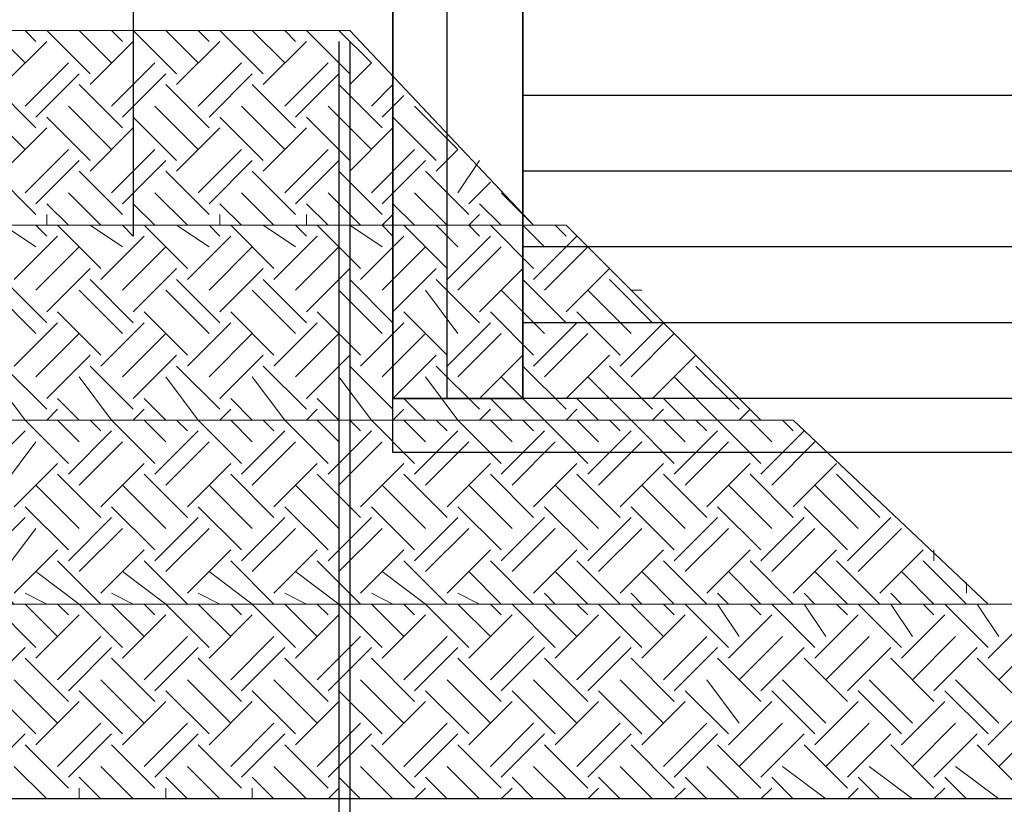
# Model space of a CAD drawing. Units: millimetres. Extents: x 2 to 722, y -302 to 414.
# Drawn here: x 297 to 305, y 111 to 117 of the extents above; entities that cross this region are included whole.
import ezdxf

# ---------------------------------------------------------------- set-up
doc = ezdxf.new("R2010")
doc.units = ezdxf.units.MM
for name, color, linetype, true_color in [('PDF_0', 7, 'Continuous', 0xfad105), ('PDF_0 Hatch arena', 7, 'Continuous', 0xb88a5c), ('PDF_earth', 7, 'Continuous', 0x955d4a)]:
    doc.layers.add(name, color=color, linetype=linetype, true_color=true_color)

msp = doc.modelspace()

# ---------------------------------------------------------------- linework, layer by layer
at = {"layer": 'PDF_0', "color": 1, "lineweight": 25}
msp.add_lwpolyline([(300.3406, 124.6677), (317.8672, 124.6677), (317.8672, 113.9994), (300.3406, 113.9994), (300.3406, 124.6677), (300.3406, 114.4227), (301.3566, 114.4227), (301.3566, 117.7248)], dxfattribs=at)
at = {"layer": 'PDF_0', "color": 21, "lineweight": 25, "true_color": 0xff9f7f}
for points in [[(298.3085, 123.567), (298.3085, 115.6928)], [(299.9172, 117.2168), (299.9172, 109.3425)], [(300.0019, 117.2168), (300.0019, 106.2944)]]:
    msp.add_lwpolyline(points, dxfattribs=at)
at = {"layer": 'PDF_0', "color": 1, "lineweight": 25}
msp.add_lwpolyline([(301.3566, 114.4227), (300.7639, 114.4227), (300.7639, 117.7248), (301.3566, 117.7248)], close=True, dxfattribs=at)
at = {"layer": 'PDF_0', "color": 254, "lineweight": 25, "true_color": 0xdbdbdb}
for points in [[(316.8512, 116.7935), (301.3566, 116.7935)], [(316.8512, 116.2008), (301.3566, 116.2008)], [(316.8512, 115.6081), (301.3566, 115.6081)], [(316.8512, 115.0154), (301.3566, 115.0154)], [(317.8672, 114.4227), (300.3406, 114.4227)]]:
    msp.add_lwpolyline(points, dxfattribs=at)
at = {"layer": 'PDF_0 Hatch arena', "lineweight": 25}
for points in [[(281.1206, 109.2579), (311.0936, 109.2579), (307.6222, 111.29), (277.5645, 111.29)], [(298.2238, 111.29), (298.2238, 111.29)], [(301.78, 111.29), (301.78, 111.29)], [(301.9493, 111.29), (301.9493, 111.29)], [(302.034, 111.29), (302.034, 111.29)], [(302.6267, 111.29), (302.6267, 111.29)], [(303.1347, 111.29), (303.1347, 111.29)], [(303.558, 111.29), (303.558, 111.29)], [(303.6427, 111.29), (303.6427, 111.29)], [(304.1507, 111.29), (304.1507, 111.29)], [(304.3201, 111.29), (304.3201, 111.29)], [(305.0821, 111.29), (305.0821, 111.29)]]:
    msp.add_lwpolyline(points, dxfattribs=at)
at = {"layer": 'PDF_earth', "lineweight": 0}
for points in [[(270.1135, 117.0475), (269.9442, 117.3015), (300.0019, 117.3015), (301.4413, 115.7774), (271.4683, 115.7774), (271.1296, 116.0314)], [(297.4618, 117.0475), (297.2078, 117.3015)], [(297.5465, 117.2168), (297.4618, 117.3015)], [(297.5465, 117.3015), (297.5465, 117.3015)], [(297.9698, 116.9628), (297.6312, 117.3015)], [(298.1392, 117.0475), (297.8852, 117.3015)], [(298.2238, 117.2168), (298.1392, 117.3015)], [(298.2238, 117.3015), (298.2238, 117.3015)], [(298.6472, 116.9628), (298.3085, 117.3015)], [(298.8165, 117.0475), (298.5625, 117.3015)], [(298.9012, 117.2168), (298.8165, 117.3015)], [(298.9012, 117.3015), (298.9012, 117.3015)], [(299.3245, 116.9628), (298.9859, 117.3015)], [(299.4939, 117.0475), (299.2399, 117.3015)], [(299.5786, 117.2168), (299.4939, 117.3015)], [(299.5786, 117.3015), (299.5786, 117.3015)], [(300.0019, 116.9628), (299.6632, 117.3015)], [(300.0019, 116.8781), (300.1712, 117.0475), (299.9172, 117.3015)], [(297.2925, 116.8781), (297.6312, 117.2168)], [(297.9698, 116.8781), (298.3085, 117.2168)], [(298.6472, 116.8781), (298.9859, 117.2168)], [(299.3245, 116.8781), (299.6632, 117.2168)], [(297.4618, 116.7088), (297.8005, 117.0475)], [(298.1392, 116.7088), (298.4779, 117.0475)], [(298.8165, 116.7088), (299.1552, 117.0475)], [(299.4939, 116.7088), (299.8326, 117.0475)], [(297.5465, 116.6241), (297.8852, 116.9628)], [(298.2238, 116.6241), (298.5625, 116.9628)], [(298.9012, 116.6241), (299.2399, 116.9628)], [(299.5786, 116.6241), (299.9172, 116.9628)], [(297.5465, 116.5395), (297.2078, 116.8781)], [(298.2238, 116.5395), (297.8852, 116.8781)], [(298.9012, 116.5395), (298.5625, 116.8781)], [(299.5786, 116.5395), (299.2399, 116.8781)], [(300.2559, 116.5395), (299.9172, 116.8781)], [(300.1712, 116.7088), (300.3406, 116.8781)], [(300.2559, 116.6241), (300.4253, 116.7935)], [(297.4618, 116.3701), (297.1231, 116.7088)], [(298.1392, 116.3701), (297.8005, 116.7088)], [(298.8165, 116.3701), (298.4779, 116.7088)], [(299.4939, 116.3701), (299.1552, 116.7088)], [(300.1712, 116.3701), (299.8326, 116.7088)], [(300.6793, 116.2008), (300.8486, 116.3701), (300.5099, 116.7088)], [(297.9698, 116.2855), (297.6312, 116.6241)], [(298.6472, 116.2855), (298.3085, 116.6241)], [(299.3245, 116.2855), (298.9859, 116.6241)], [(300.0019, 116.2855), (299.6632, 116.6241)], [(300.6793, 116.2855), (300.3406, 116.6241)], [(297.2925, 116.2008), (297.6312, 116.5395)], [(297.9698, 116.2008), (298.3085, 116.5395)], [(298.6472, 116.2008), (298.9859, 116.5395)], [(299.3245, 116.2008), (299.6632, 116.5395)], [(300.0019, 116.2008), (300.3406, 116.5395)], [(297.4618, 116.0314), (297.8005, 116.3701)], [(298.1392, 116.0314), (298.4779, 116.3701)], [(298.8165, 116.0314), (299.1552, 116.3701)], [(299.4939, 116.0314), (299.8326, 116.3701)], [(300.1712, 116.0314), (300.5099, 116.3701)], [(297.5465, 115.9468), (297.8852, 116.2855)], [(298.2238, 115.9468), (298.5625, 116.2855)], [(298.9012, 115.9468), (299.2399, 116.2855)], [(299.5786, 115.9468), (299.9172, 116.2855)], [(300.2559, 115.9468), (300.5946, 116.2855)], [(300.8486, 116.0314), (301.0179, 116.2855)], [(297.5465, 115.8621), (297.2078, 116.2008)], [(298.2238, 115.8621), (297.8852, 116.2008)], [(298.9012, 115.8621), (298.5625, 116.2008)], [(299.5786, 115.8621), (299.2399, 116.2008)], [(300.2559, 115.8621), (299.9172, 116.2008)], [(300.9333, 115.8621), (300.5946, 116.2008)], [(300.9333, 115.9468), (301.1026, 116.1161)], [(298.0545, 115.7774), (297.8005, 116.0314)], [(298.7319, 115.7774), (298.4779, 116.0314)], [(299.4092, 115.7774), (299.1552, 116.0314)], [(300.0866, 115.7774), (299.8326, 116.0314)], [(300.7639, 115.7774), (300.5099, 116.0314)], [(301.4413, 115.7774), (301.1873, 116.0314)], [(297.8005, 115.7774), (297.6312, 115.9468)], [(298.4779, 115.7774), (298.3085, 115.9468)], [(299.1552, 115.7774), (298.9859, 115.9468)], [(299.8326, 115.7774), (299.6632, 115.9468)], [(300.5099, 115.7774), (300.3406, 115.9468)], [(301.1873, 115.7774), (301.0179, 115.9468)], [(297.6312, 115.7774), (297.6312, 115.8621)], [(298.3085, 115.7774), (298.3085, 115.8621)], [(298.9859, 115.7774), (298.9859, 115.8621)], [(299.6632, 115.7774), (299.6632, 115.8621)], [(300.3406, 115.6928), (300.2559, 115.7774), (300.3406, 115.8621)], [(301.0179, 115.6928), (300.9333, 115.7774), (301.0179, 115.8621)], [(271.5529, 115.2694), (271.8916, 115.6081), (271.7223, 115.7774), (301.6953, 115.7774), (303.2194, 114.2534), (273.1616, 114.2534)], [(297.5465, 115.6081), (297.2925, 115.7774)], [(297.6312, 115.6928), (297.5465, 115.7774)], [(297.6312, 115.7774), (297.6312, 115.7774)], [(298.0545, 115.4388), (297.7158, 115.7774)], [(298.2238, 115.6081), (297.9698, 115.7774)], [(298.3085, 115.6928), (298.2238, 115.7774)], [(298.3085, 115.7774), (298.3085, 115.7774)], [(298.7319, 115.4388), (298.3932, 115.7774)], [(298.9012, 115.6081), (298.6472, 115.7774)], [(298.9859, 115.6928), (298.9012, 115.7774)], [(298.9859, 115.7774), (298.9859, 115.7774)], [(299.4092, 115.4388), (299.0705, 115.7774)], [(299.5786, 115.6081), (299.3245, 115.7774)], [(299.6632, 115.6928), (299.5786, 115.7774)], [(299.6632, 115.7774), (299.6632, 115.7774)], [(300.0866, 115.4388), (299.7479, 115.7774)], [(300.2559, 115.6081), (300.0019, 115.7774)], [(300.3406, 115.7774), (300.3406, 115.7774)], [(300.7639, 115.4388), (300.4253, 115.7774)], [(300.8486, 115.6081), (300.6793, 115.7774)], [(301.0179, 115.7774), (301.0179, 115.7774)], [(301.4413, 115.4388), (301.1026, 115.7774)], [(301.526, 115.6081), (301.3566, 115.7774)], [(301.6953, 115.6928), (301.6106, 115.7774)], [(301.6953, 115.7774), (301.6953, 115.7774)], [(297.3771, 115.3541), (297.7158, 115.6928)], [(298.0545, 115.3541), (298.3932, 115.6928)], [(298.7319, 115.3541), (299.0705, 115.6928)], [(299.4092, 115.3541), (299.7479, 115.6928)], [(300.0866, 115.3541), (300.4253, 115.6928)], [(300.7639, 115.3541), (301.1026, 115.6928)], [(301.4413, 115.3541), (301.78, 115.6928)], [(297.5465, 115.2694), (297.8852, 115.6081)], [(298.2238, 115.2694), (298.5625, 115.6081)], [(298.9012, 115.2694), (299.2399, 115.6081)], [(299.5786, 115.2694), (299.9172, 115.6081)], [(300.2559, 115.2694), (300.5946, 115.6081)], [(300.8486, 115.2694), (301.1873, 115.6081)], [(301.526, 115.2694), (301.8646, 115.6081)], [(297.6312, 115.1001), (297.9698, 115.4388)], [(298.3085, 115.1001), (298.6472, 115.4388)], [(298.9859, 115.1001), (299.3245, 115.4388)], [(299.6632, 115.1001), (300.0019, 115.4388)], [(300.3406, 115.1001), (300.6793, 115.4388)], [(301.0179, 115.1001), (301.3566, 115.4388)], [(301.6953, 115.1001), (302.034, 115.4388)], [(297.6312, 115.0154), (297.2925, 115.3541)], [(298.3085, 115.0154), (297.9698, 115.3541)], [(298.9859, 115.0154), (298.6472, 115.3541)], [(299.6632, 115.0154), (299.3245, 115.3541)], [(300.3406, 115.0154), (300.0019, 115.3541)], [(301.0179, 115.0154), (300.6793, 115.3541)], [(301.6953, 115.0154), (301.3566, 115.3541)], [(302.3727, 115.0154), (302.034, 115.3541)], [(302.1186, 115.3541), (302.1186, 115.3541)], [(297.5465, 114.9307), (297.2078, 115.2694)], [(298.2238, 114.9307), (297.8852, 115.2694)], [(298.9012, 114.9307), (298.5625, 115.2694)], [(299.5786, 114.9307), (299.2399, 115.2694)], [(300.2559, 114.9307), (299.9172, 115.2694)], [(300.8486, 114.9307), (300.5946, 115.2694)], [(301.526, 114.9307), (301.1873, 115.2694)], [(302.2033, 114.9307), (301.8646, 115.2694)], [(302.2033, 115.2694), (302.288, 115.2694)], [(298.0545, 114.7614), (297.7158, 115.1001)], [(298.7319, 114.7614), (298.3932, 115.1001)], [(299.4092, 114.7614), (299.0705, 115.1001)], [(300.0866, 114.7614), (299.7479, 115.1001)], [(300.7639, 114.7614), (300.4253, 115.1001)], [(301.4413, 114.7614), (301.1026, 115.1001)], [(302.1186, 114.7614), (301.78, 115.1001)], [(302.3727, 115.1001), (302.3727, 115.1001)], [(297.3771, 114.6767), (297.7158, 115.0154)], [(298.0545, 114.6767), (298.3932, 115.0154)], [(298.7319, 114.6767), (299.0705, 115.0154)], [(299.4092, 114.6767), (299.7479, 115.0154)], [(300.0866, 114.6767), (300.4253, 115.0154)], [(300.7639, 114.6767), (301.1026, 115.0154)], [(301.4413, 114.6767), (301.78, 115.0154)], [(302.1186, 114.6767), (302.4573, 115.0154)], [(297.5465, 114.5921), (297.8852, 114.9307)], [(298.2238, 114.5921), (298.5625, 114.9307)], [(298.9012, 114.5921), (299.2399, 114.9307)], [(299.5786, 114.5921), (299.9172, 114.9307)], [(300.2559, 114.5921), (300.5946, 114.9307)], [(300.8486, 114.5921), (301.1873, 114.9307)], [(301.526, 114.5921), (301.8646, 114.9307)], [(302.2033, 114.5921), (302.542, 114.9307)], [(297.6312, 114.4227), (297.9698, 114.7614)], [(298.3085, 114.4227), (298.6472, 114.7614)], [(298.9859, 114.4227), (299.3245, 114.7614)], [(299.6632, 114.4227), (300.0019, 114.7614)], [(300.3406, 114.4227), (300.6793, 114.7614)], [(301.0179, 114.4227), (301.3566, 114.7614)], [(301.6953, 114.4227), (302.034, 114.7614)], [(302.3727, 114.4227), (302.7113, 114.7614)], [(297.6312, 114.3381), (297.2925, 114.6767)], [(298.3085, 114.3381), (297.9698, 114.6767)], [(298.9859, 114.3381), (298.6472, 114.6767)], [(299.6632, 114.3381), (299.3245, 114.6767)], [(300.3406, 114.3381), (300.0019, 114.6767)], [(301.0179, 114.3381), (300.6793, 114.6767)], [(301.6953, 114.3381), (301.3566, 114.6767)], [(302.3727, 114.3381), (302.034, 114.6767)], [(303.05, 114.3381), (302.7113, 114.6767)], [(302.796, 114.6767), (302.796, 114.6767)], [(297.8005, 113.9147), (297.4618, 114.2534), (297.2078, 114.5921)], [(298.4779, 113.9147), (298.1392, 114.2534), (297.8852, 114.5921)], [(299.1552, 113.9147), (298.8165, 114.2534), (298.5625, 114.5921)], [(299.8326, 113.9147), (299.4939, 114.2534), (299.2399, 114.5921)], [(300.5099, 113.9147), (300.1712, 114.2534), (299.9172, 114.5921)], [(301.1873, 113.9147), (300.8486, 114.2534), (300.5946, 114.5921)], [(301.8646, 113.9147), (301.526, 114.2534), (301.1873, 114.5921)], [(302.542, 113.9147), (302.2033, 114.2534), (301.8646, 114.5921)], [(303.2194, 113.9147), (302.8807, 114.2534), (302.542, 114.5921)], [(302.8807, 114.5921), (302.8807, 114.5921)], [(297.8852, 114.2534), (297.7158, 114.4227)], [(298.5625, 114.2534), (298.3932, 114.4227)], [(299.2399, 114.2534), (299.0705, 114.4227)], [(299.9172, 114.2534), (299.7479, 114.4227)], [(300.5946, 114.2534), (300.4253, 114.4227)], [(301.272, 114.2534), (301.1026, 114.4227)], [(301.9493, 114.2534), (301.78, 114.4227)], [(302.6267, 114.2534), (302.4573, 114.4227)], [(303.05, 114.4227), (303.05, 114.4227)], [(274.6857, 113.068), (274.9397, 112.814), (304.9974, 112.814), (303.4734, 114.2534), (273.4157, 114.2534), (273.5003, 114.3381)], [(297.6312, 114.2534), (297.7158, 114.3381)], [(298.3085, 114.2534), (298.3932, 114.3381)], [(298.9859, 114.2534), (299.0705, 114.3381)], [(299.6632, 114.2534), (299.7479, 114.3381)], [(300.3406, 114.2534), (300.4253, 114.3381)], [(301.0179, 114.2534), (301.1026, 114.3381)], [(301.6953, 114.2534), (301.78, 114.3381)], [(302.3727, 114.2534), (302.4573, 114.3381)], [(303.05, 114.2534), (303.1347, 114.3381)], [(297.8852, 114.084), (297.7158, 114.2534)], [(298.0545, 114.1687), (297.9698, 114.2534)], [(298.0545, 114.2534), (298.0545, 114.2534)], [(298.5625, 114.084), (298.3932, 114.2534)], [(298.7319, 114.1687), (298.6472, 114.2534)], [(298.7319, 114.2534), (298.7319, 114.2534)], [(299.2399, 114.084), (299.0705, 114.2534)], [(299.4092, 114.1687), (299.3245, 114.2534)], [(299.4092, 114.2534), (299.4092, 114.2534)], [(299.9172, 114.084), (299.7479, 114.2534)], [(300.0866, 114.1687), (300.0019, 114.2534)], [(300.0866, 114.2534), (300.0866, 114.2534)], [(300.5946, 114.084), (300.4253, 114.2534)], [(300.7639, 114.1687), (300.6793, 114.2534)], [(300.7639, 114.2534), (300.7639, 114.2534)], [(301.272, 114.084), (301.1026, 114.2534)], [(301.4413, 114.1687), (301.3566, 114.2534)], [(301.4413, 114.2534), (301.4413, 114.2534)], [(301.9493, 114.084), (301.78, 114.2534)], [(302.1186, 114.1687), (302.034, 114.2534)], [(302.1186, 114.2534), (302.1186, 114.2534)], [(302.6267, 114.084), (302.4573, 114.2534)], [(302.796, 114.1687), (302.7113, 114.2534)], [(302.796, 114.2534), (302.796, 114.2534)], [(303.304, 114.084), (303.1347, 114.2534)], [(303.4734, 114.1687), (303.3887, 114.2534)], [(303.4734, 114.2534), (303.4734, 114.2534)], [(297.1231, 113.83), (297.4618, 114.1687)], [(297.8005, 113.83), (298.1392, 114.1687)], [(298.4779, 113.83), (298.8165, 114.1687)], [(299.1552, 113.83), (299.4939, 114.1687)], [(299.8326, 113.83), (300.1712, 114.1687)], [(300.5099, 113.83), (300.8486, 114.1687)], [(301.1873, 113.83), (301.526, 114.1687)], [(301.8646, 113.83), (302.2033, 114.1687)], [(302.542, 113.83), (302.8807, 114.1687)], [(303.2194, 113.83), (303.558, 114.1687)], [(297.2925, 113.7454), (297.5465, 114.084)], [(297.8852, 113.7454), (298.2238, 114.084)], [(298.5625, 113.7454), (298.9012, 114.084)], [(299.2399, 113.7454), (299.5786, 114.084)], [(299.9172, 113.7454), (300.2559, 114.084)], [(300.5946, 113.7454), (300.9333, 114.084)], [(301.272, 113.7454), (301.6106, 114.084)], [(301.9493, 113.7454), (302.288, 114.084)], [(302.6267, 113.7454), (302.9653, 114.084)], [(303.304, 113.7454), (303.6427, 114.084)], [(297.3771, 113.576), (297.7158, 113.9147)], [(298.0545, 113.576), (298.3932, 113.9147)], [(298.7319, 113.576), (299.0705, 113.9147)], [(299.4092, 113.576), (299.7479, 113.9147)], [(300.0866, 113.576), (300.4253, 113.9147)], [(300.7639, 113.576), (301.1026, 113.9147)], [(301.4413, 113.576), (301.78, 113.9147)], [(302.1186, 113.576), (302.4573, 113.9147)], [(302.796, 113.576), (303.1347, 113.9147)], [(303.4734, 113.576), (303.812, 113.9147)], [(298.0545, 113.4914), (297.7158, 113.83)], [(298.7319, 113.4914), (298.3932, 113.83)], [(299.4092, 113.4914), (299.0705, 113.83)], [(300.0866, 113.4914), (299.7479, 113.83)], [(300.7639, 113.4914), (300.4253, 113.83)], [(301.4413, 113.4914), (301.1026, 113.83)], [(302.1186, 113.4914), (301.78, 113.83)], [(302.796, 113.4914), (302.4573, 113.83)], [(303.4734, 113.4914), (303.1347, 113.83)], [(304.1507, 113.4914), (303.812, 113.83)], [(303.8967, 113.83), (303.8967, 113.83)], [(297.8852, 113.4067), (297.5465, 113.7454)], [(298.5625, 113.4067), (298.2238, 113.7454)], [(299.2399, 113.4067), (298.9012, 113.7454)], [(299.9172, 113.4067), (299.5786, 113.7454)], [(300.5946, 113.4067), (300.2559, 113.7454)], [(301.272, 113.4067), (300.9333, 113.7454)], [(301.9493, 113.4067), (301.6106, 113.7454)], [(302.6267, 113.4067), (302.288, 113.7454)], [(303.304, 113.4067), (302.9653, 113.7454)], [(303.9814, 113.4067), (303.6427, 113.7454)], [(303.9814, 113.7454), (303.9814, 113.7454)], [(297.8005, 113.2374), (297.4618, 113.576)], [(298.4779, 113.2374), (298.1392, 113.576)], [(299.1552, 113.2374), (298.8165, 113.576)], [(299.8326, 113.2374), (299.4939, 113.576)], [(300.5099, 113.2374), (300.1712, 113.576)], [(301.1873, 113.2374), (300.8486, 113.576)], [(301.8646, 113.2374), (301.526, 113.576)], [(302.542, 113.2374), (302.2033, 113.576)], [(303.2194, 113.2374), (302.8807, 113.576)], [(303.8967, 113.2374), (303.558, 113.576)], [(304.1507, 113.576), (304.1507, 113.576)], [(297.1231, 113.1527), (297.4618, 113.4914)], [(297.8005, 113.1527), (298.1392, 113.4914)], [(298.4779, 113.1527), (298.8165, 113.4914)], [(299.1552, 113.1527), (299.4939, 113.4914)], [(299.8326, 113.1527), (300.1712, 113.4914)], [(300.5099, 113.1527), (300.8486, 113.4914)], [(301.1873, 113.1527), (301.526, 113.4914)], [(301.8646, 113.1527), (302.2033, 113.4914)], [(302.542, 113.1527), (302.8807, 113.4914)], [(303.2194, 113.1527), (303.558, 113.4914)], [(303.8967, 113.1527), (304.2354, 113.4914)], [(297.2925, 113.068), (297.5465, 113.4067)], [(297.8852, 113.068), (298.2238, 113.4067)], [(298.5625, 113.068), (298.9012, 113.4067)], [(299.2399, 113.068), (299.5786, 113.4067)], [(299.9172, 113.068), (300.2559, 113.4067)], [(300.5946, 113.068), (300.9333, 113.4067)], [(301.272, 113.068), (301.6106, 113.4067)], [(301.9493, 113.068), (302.288, 113.4067)], [(302.6267, 113.068), (302.9653, 113.4067)], [(303.304, 113.068), (303.6427, 113.4067)], [(303.9814, 113.068), (304.3201, 113.4067)], [(297.3771, 112.8987), (297.7158, 113.2374)], [(298.0545, 112.8987), (298.3932, 113.2374)], [(298.7319, 112.8987), (299.0705, 113.2374)], [(299.4092, 112.8987), (299.7479, 113.2374)], [(300.0866, 112.8987), (300.4253, 113.2374)], [(300.7639, 112.8987), (301.1026, 113.2374)], [(301.4413, 112.8987), (301.78, 113.2374)], [(302.1186, 112.8987), (302.4573, 113.2374)], [(302.796, 112.8987), (303.1347, 113.2374)], [(303.4734, 112.8987), (303.812, 113.2374)], [(304.1507, 112.8987), (304.4894, 113.2374)], [(304.5741, 113.1527), (304.5741, 113.2374)], [(297.7158, 112.56), (297.4618, 112.814), (297.3771, 112.814), (297.0385, 113.1527)], [(298.3932, 112.56), (298.1392, 112.814), (298.0545, 112.814), (297.7158, 113.1527)], [(299.0705, 112.56), (298.8165, 112.814), (298.7319, 112.814), (298.3932, 113.1527)], [(299.7479, 112.56), (299.4939, 112.814), (299.4092, 112.814), (299.0705, 113.1527)], [(300.4253, 112.56), (300.1712, 112.814), (300.0866, 112.814), (299.7479, 113.1527)], [(301.1026, 112.56), (300.8486, 112.814), (300.7639, 112.814), (300.4253, 113.1527)], [(301.78, 112.56), (301.526, 112.814), (301.4413, 112.814), (301.1026, 113.1527)], [(302.4573, 112.56), (302.2033, 112.814), (302.1186, 112.814), (301.78, 113.1527)], [(303.05, 112.56), (302.8807, 112.814), (302.796, 112.814), (302.4573, 113.1527)], [(303.7274, 112.56), (303.558, 112.814), (303.4734, 112.814), (303.1347, 113.1527)], [(304.4047, 112.56), (304.2354, 112.814), (304.1507, 112.814), (303.812, 113.1527)], [(305.0821, 112.56), (304.9127, 112.814), (304.8281, 112.814), (304.4894, 113.1527)], [(297.5465, 112.4753), (297.2078, 112.814), (296.9538, 113.068)], [(298.2238, 112.4753), (297.8852, 112.814), (297.5465, 113.068)], [(298.9012, 112.4753), (298.5625, 112.814), (298.2238, 113.068)], [(299.5786, 112.4753), (299.2399, 112.814), (298.9012, 113.068)], [(300.2559, 112.4753), (299.9172, 112.814), (299.5786, 113.068)], [(300.9333, 112.4753), (300.5946, 112.814), (300.2559, 113.068)], [(301.1873, 112.814), (300.9333, 113.068)], [(301.8646, 112.814), (301.6106, 113.068)], [(302.542, 112.814), (302.288, 113.068)], [(303.2194, 112.814), (302.9653, 113.068)], [(303.8967, 112.814), (303.6427, 113.068)], [(304.5741, 112.814), (304.3201, 113.068)], [(304.6587, 113.068), (304.6587, 113.068)], [(304.8281, 112.8987), (304.8281, 112.9833)], [(297.6312, 112.814), (297.4618, 112.8987)], [(298.3085, 112.814), (298.1392, 112.8987)], [(298.9859, 112.814), (298.8165, 112.8987)], [(299.6632, 112.814), (299.4939, 112.8987)], [(300.3406, 112.814), (300.1712, 112.8987)], [(301.0179, 112.814), (300.8486, 112.8987)], [(301.6106, 112.814), (301.526, 112.8987)], [(302.288, 112.814), (302.2033, 112.8987)], [(302.9653, 112.814), (302.8807, 112.8987)], [(303.6427, 112.814), (303.558, 112.8987)], [(304.3201, 112.814), (304.2354, 112.8987)], [(275.1937, 112.814), (275.2784, 112.814), (305.2514, 112.814), (306.7755, 111.29), (276.7178, 111.29), (276.4638, 111.544)], [(297.8005, 112.7293), (297.7158, 112.814)], [(297.8005, 112.814), (297.8005, 112.814)], [(298.4779, 112.7293), (298.3932, 112.814)], [(298.4779, 112.814), (298.4779, 112.814)], [(299.1552, 112.7293), (299.0705, 112.814)], [(299.1552, 112.814), (299.1552, 112.814)], [(299.8326, 112.7293), (299.7479, 112.814)], [(299.8326, 112.814), (299.8326, 112.814)], [(300.5099, 112.7293), (300.4253, 112.814)], [(300.5099, 112.814), (300.5099, 112.814)], [(301.1873, 112.7293), (301.1026, 112.814)], [(301.1873, 112.814), (301.1873, 112.814)], [(301.6106, 112.4753), (301.272, 112.814)], [(301.8646, 112.7293), (301.78, 112.814)], [(301.8646, 112.814), (301.8646, 112.814)], [(302.288, 112.4753), (301.9493, 112.814)], [(302.542, 112.7293), (302.4573, 112.814)], [(302.542, 112.814), (302.542, 112.814)], [(302.9653, 112.4753), (302.6267, 112.814)], [(303.2194, 112.7293), (303.1347, 112.814)], [(303.2194, 112.814), (303.2194, 112.814)], [(303.6427, 112.4753), (303.304, 112.814)], [(303.8967, 112.7293), (303.812, 112.814)], [(303.8967, 112.814), (303.8967, 112.814)], [(304.3201, 112.4753), (303.9814, 112.814)], [(304.5741, 112.7293), (304.4894, 112.814)], [(304.5741, 112.814), (304.5741, 112.814)], [(304.9974, 112.4753), (304.6587, 112.814)], [(297.5465, 112.3907), (297.8852, 112.7293)], [(298.2238, 112.3907), (298.5625, 112.7293)], [(298.9012, 112.3907), (299.2399, 112.7293)], [(299.5786, 112.3907), (299.9172, 112.7293)], [(300.2559, 112.3907), (300.5946, 112.7293)], [(300.9333, 112.3907), (301.272, 112.7293)], [(301.6106, 112.3907), (301.9493, 112.7293)], [(302.288, 112.3907), (302.6267, 112.7293)], [(302.9653, 112.3907), (303.304, 112.7293)], [(303.6427, 112.3907), (303.9814, 112.7293)], [(304.3201, 112.3907), (304.6587, 112.7293)], [(304.9974, 112.3907), (305.3361, 112.7293)], [(297.7158, 112.2213), (298.0545, 112.56)], [(298.3932, 112.2213), (298.7319, 112.56)], [(299.0705, 112.2213), (299.4092, 112.56)], [(299.7479, 112.2213), (300.0866, 112.56)], [(300.4253, 112.2213), (300.7639, 112.56)], [(301.1026, 112.2213), (301.4413, 112.56)], [(301.78, 112.2213), (302.1186, 112.56)], [(302.4573, 112.2213), (302.796, 112.56)], [(303.05, 112.2213), (303.3887, 112.56)], [(303.7274, 112.2213), (304.066, 112.56)], [(304.4047, 112.2213), (304.7434, 112.56)], [(305.0821, 112.2213), (305.4208, 112.56)], [(297.1231, 112.1366), (297.4618, 112.4753)], [(297.8005, 112.1366), (298.1392, 112.4753)], [(298.4779, 112.1366), (298.8165, 112.4753)], [(299.1552, 112.1366), (299.4939, 112.4753)], [(299.8326, 112.1366), (300.1712, 112.4753)], [(300.5099, 112.1366), (300.8486, 112.4753)], [(301.1873, 112.1366), (301.526, 112.4753)], [(301.8646, 112.1366), (302.2033, 112.4753)], [(302.542, 112.1366), (302.8807, 112.4753)], [(303.2194, 112.1366), (303.558, 112.4753)], [(303.8967, 112.1366), (304.2354, 112.4753)], [(304.5741, 112.1366), (304.9127, 112.4753)], [(297.8005, 112.052), (297.4618, 112.3907)], [(298.4779, 112.052), (298.1392, 112.3907)], [(299.1552, 112.052), (298.8165, 112.3907)], [(299.8326, 112.052), (299.4939, 112.3907)], [(300.5099, 112.052), (300.1712, 112.3907)], [(301.1873, 112.052), (300.8486, 112.3907)], [(301.8646, 112.052), (301.526, 112.3907)], [(302.542, 112.052), (302.2033, 112.3907)], [(303.2194, 112.052), (302.8807, 112.3907)], [(303.8967, 112.052), (303.558, 112.3907)], [(304.5741, 112.052), (304.2354, 112.3907)], [(305.2514, 112.052), (304.9127, 112.3907)], [(297.7158, 111.8826), (297.3771, 112.2213)], [(298.3932, 111.8826), (298.0545, 112.2213)], [(299.0705, 111.8826), (298.7319, 112.2213)], [(299.7479, 111.8826), (299.4092, 112.2213)], [(300.4253, 111.8826), (300.0866, 112.2213)], [(301.1026, 111.8826), (300.7639, 112.2213)], [(301.78, 111.8826), (301.4413, 112.2213)], [(302.4573, 111.8826), (302.1186, 112.2213)], [(303.05, 111.8826), (302.796, 112.2213)], [(303.7274, 111.8826), (303.3887, 112.2213)], [(304.4047, 111.8826), (304.066, 112.2213)], [(305.0821, 111.8826), (304.7434, 112.2213)], [(297.5465, 111.798), (297.2078, 112.1366)], [(298.2238, 111.798), (297.8852, 112.1366)], [(298.9012, 111.798), (298.5625, 112.1366)], [(299.5786, 111.798), (299.2399, 112.1366)], [(300.2559, 111.798), (299.9172, 112.1366)], [(300.9333, 111.798), (300.5946, 112.1366)], [(301.6106, 111.798), (301.272, 112.1366)], [(302.288, 111.798), (301.9493, 112.1366)], [(302.9653, 111.798), (302.6267, 112.1366)], [(303.6427, 111.798), (303.304, 112.1366)], [(304.3201, 111.798), (303.9814, 112.1366)], [(304.9974, 111.798), (304.6587, 112.1366)], [(297.5465, 111.7133), (297.8852, 112.052)], [(298.2238, 111.7133), (298.5625, 112.052)], [(298.9012, 111.7133), (299.2399, 112.052)], [(299.5786, 111.7133), (299.9172, 112.052)], [(300.2559, 111.7133), (300.5946, 112.052)], [(300.9333, 111.7133), (301.272, 112.052)], [(301.6106, 111.7133), (301.9493, 112.052)], [(302.288, 111.7133), (302.6267, 112.052)], [(302.9653, 111.7133), (303.304, 112.052)], [(303.6427, 111.7133), (303.9814, 112.052)], [(304.3201, 111.7133), (304.6587, 112.052)], [(304.9974, 111.7133), (305.3361, 112.052)], [(297.7158, 111.544), (298.0545, 111.8826)], [(298.3932, 111.544), (298.7319, 111.8826)], [(299.0705, 111.544), (299.4092, 111.8826)], [(299.7479, 111.544), (300.0866, 111.8826)], [(300.4253, 111.544), (300.7639, 111.8826)], [(301.1026, 111.544), (301.4413, 111.8826)], [(301.78, 111.544), (302.1186, 111.8826)], [(302.4573, 111.544), (302.796, 111.8826)], [(303.05, 111.544), (303.3887, 111.8826)], [(303.7274, 111.544), (304.066, 111.8826)], [(304.4047, 111.544), (304.7434, 111.8826)], [(305.0821, 111.544), (305.4208, 111.8826)], [(297.1231, 111.4593), (297.4618, 111.798)], [(297.8005, 111.4593), (298.1392, 111.798)], [(298.4779, 111.4593), (298.8165, 111.798)], [(299.1552, 111.4593), (299.4939, 111.798)], [(299.8326, 111.4593), (300.1712, 111.798)], [(300.5099, 111.4593), (300.8486, 111.798)], [(301.1873, 111.4593), (301.526, 111.798)], [(301.8646, 111.4593), (302.2033, 111.798)], [(302.542, 111.4593), (302.8807, 111.798)], [(303.2194, 111.4593), (303.558, 111.798)], [(303.8967, 111.4593), (304.2354, 111.798)], [(304.5741, 111.4593), (304.9127, 111.798)], [(297.8005, 111.3746), (297.4618, 111.7133)], [(298.4779, 111.3746), (298.1392, 111.7133)], [(299.1552, 111.3746), (298.8165, 111.7133)], [(299.8326, 111.3746), (299.4939, 111.7133)], [(300.5099, 111.3746), (300.1712, 111.7133)], [(301.1873, 111.3746), (300.8486, 111.7133)], [(301.8646, 111.3746), (301.526, 111.7133)], [(302.542, 111.3746), (302.2033, 111.7133)], [(303.2194, 111.3746), (302.8807, 111.7133)], [(303.8967, 111.3746), (303.558, 111.7133)], [(304.5741, 111.3746), (304.2354, 111.7133)], [(305.2514, 111.3746), (304.9127, 111.7133)], [(297.6312, 111.29), (297.3771, 111.544)], [(298.3085, 111.29), (298.0545, 111.544)], [(298.9859, 111.29), (298.7319, 111.544)], [(299.6632, 111.29), (299.4092, 111.544)], [(300.3406, 111.29), (300.0866, 111.544)], [(301.0179, 111.29), (300.7639, 111.544)], [(301.6953, 111.29), (301.4413, 111.544)], [(302.3727, 111.29), (302.1186, 111.544)], [(303.05, 111.29), (302.796, 111.544)], [(303.7274, 111.29), (303.3887, 111.544)], [(304.4047, 111.29), (304.066, 111.544)], [(305.0821, 111.29), (304.7434, 111.544)], [(298.0545, 111.29), (297.8852, 111.4593)], [(298.7319, 111.29), (298.5625, 111.4593)], [(299.4092, 111.29), (299.2399, 111.4593)], [(300.0866, 111.29), (299.9172, 111.4593)], [(300.7639, 111.29), (300.5946, 111.4593)], [(301.4413, 111.29), (301.272, 111.4593)], [(302.1186, 111.29), (301.9493, 111.4593)], [(302.796, 111.29), (302.6267, 111.4593)], [(303.4734, 111.29), (303.304, 111.4593)], [(304.1507, 111.29), (303.9814, 111.4593)], [(304.8281, 111.29), (304.6587, 111.4593)], [(297.8852, 111.29), (297.8852, 111.3746)], [(298.5625, 111.29), (298.5625, 111.3746)], [(299.2399, 111.29), (299.2399, 111.3746)], [(299.8326, 111.29), (299.9172, 111.3746)], [(300.5099, 111.29), (300.5946, 111.3746)], [(301.1873, 111.29), (301.272, 111.3746)], [(301.8646, 111.29), (301.9493, 111.3746)], [(302.542, 111.29), (302.6267, 111.3746)], [(303.2194, 111.29), (303.304, 111.3746)], [(303.8967, 111.29), (303.9814, 111.3746)], [(304.5741, 111.29), (304.6587, 111.3746)]]:
    msp.add_lwpolyline(points, dxfattribs=at)

doc.saveas('drawing.dxf')
